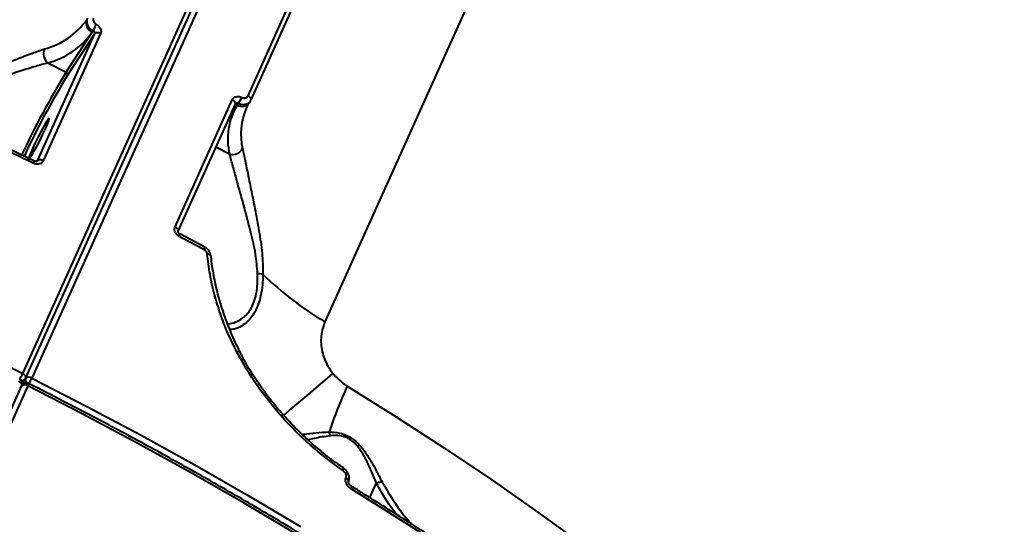
# Model space of a CAD drawing. Units: millimetres. Extents: x -149 to 14959, y -4104 to 12799.
# Drawn here: x 4890 to 5084, y 4309 to 4408 of the extents above; entities that cross this region are included whole.
import ezdxf

# ---------------------------------------------------------------- set-up
doc = ezdxf.new("R2010")
doc.units = ezdxf.units.MM
doc.layers.add('DiKom', color=7, linetype='Continuous')
doc.styles.add('style1', font='arial.ttf', dxfattribs={"width": 0.8})
doc.dimstyles.new('1-50', dxfattribs={"dimtxt": 400, "dimasz": 200, "dimexe": 100, "dimexo": 0, "dimgap": 200, "dimtad": 1, "dimtxsty": 'style1', "dimcen": 200, "dimclrd": 7, "dimclre": 7, "dimclrt": 7, "dimadec": 1, "dimazin": 2, "dimtfac": 1, "dimtmove": 0, "dimatfit": 2, "dimfxl": 0, "dimlwd": 25, "dimlwe": 18, "dimarcsym": 0})

# ---------------------------------------------------------------- blocks, each defined once
blk = doc.blocks.new('*D3')
at = {"layer": 'Defpoints', "color": 0, "linetype": 'Continuous', "transparency": 16777216}
for p in [(4500.18, 6801.71), (10165.42, -683.35), (13380, -683.35)]:
    blk.add_point(p, dxfattribs=at)
at = {"layer": 'DiKom', "color": 7, "linetype": 'Continuous', "lineweight": 18, "transparency": 16777216}
for p, q in [((4500.18, 6801.71), (13480, 6801.71)), ((10165.42, -683.35), (13480, -683.35))]:
    blk.add_line(p, q, dxfattribs=at)
at = {"layer": 'DiKom', "color": 7, "linetype": 'Continuous', "lineweight": 25, "transparency": 16777216}
blk.add_line((13380, 6401.71), (13380, -283.35), dxfattribs=at)
at = {"layer": 'DiKom', "color": 7, "linetype": 'Continuous', "transparency": 16777216}
for points in [[(13313.33, 6401.71), (13446.67, 6401.71), (13380, 6801.71)], [(13313.33, -283.35), (13446.67, -283.35), (13380, -683.35)]]:
    blk.add_solid(points, dxfattribs=at)
at = {"layer": 'DiKom', "color": 7, "linetype": 'Continuous', "lineweight": 40, "transparency": 16777216, "insert": (12840.48, 2720), "char_height": 400, "attachment_point": 5, "rotation": 90, "style": 'style1'}
blk.add_mtext('{\\fArial|b1|i0|c204|p34;\\H2.25x;7500}', dxfattribs=at)
blk = doc.blocks.new('*D6')
at = {"layer": 'Defpoints', "color": 0, "transparency": 16777216}
for p in [(3965.23, 8588.5), (11051.2, -2225.02), (14859, -2225.02)]:
    blk.add_point(p, dxfattribs=at)
at = {"layer": 'DiKom', "color": 7, "lineweight": 18, "transparency": 16777216}
for p, q in [((3965.23, 8588.5), (14959, 8588.5)), ((11051.2, -2225.02), (14959, -2225.02))]:
    blk.add_line(p, q, dxfattribs=at)
at = {"layer": 'DiKom', "color": 7, "lineweight": 25, "transparency": 16777216}
blk.add_line((14859, 8188.5), (14859, -1825.02), dxfattribs=at)
at = {"layer": 'DiKom', "color": 7, "transparency": 16777216}
for points in [[(14792.33, 8188.5), (14925.67, 8188.5), (14859, 8588.5)], [(14792.33, -1825.02), (14925.67, -1825.02), (14859, -2225.02)]]:
    blk.add_solid(points, dxfattribs=at)
at = {"layer": 'DiKom', "color": 7, "lineweight": 200, "transparency": 16777216, "insert": (14319.18, 2672.5), "char_height": 400, "attachment_point": 5, "rotation": 90, "style": 'style1'}
blk.add_mtext('{\\fArial|b1|i0|c204|p34;\\H2.25x;10800}', dxfattribs=at)

msp = doc.modelspace()

# ---------------------------------------------------------------- linework, layer by layer
at = {"layer": 'DiKom', "color": 7, "linetype": 'Continuous', "lineweight": 40}
for p, q in [((4890.53, 4338.739), (5060.798, 4716.53)), ((4891.159, 4337.891), (5061.427, 4715.682)), ((5062.586, 4715.633), (4892.318, 4337.842)), ((5073.075, 4622.124), (4949.947, 4348.928)), ((4934.84, 4393.35), (4964.038, 4458.137)), ((4935.43, 4392.522), (4964.629, 4457.308)), ((4893.43, 4380.586), (4904.687, 4405.564)), ((4905.833, 4405.568), (4894.576, 4380.591)), ((4899.075, 4397.995), (4904.203, 4405.849)), ((4904.687, 4405.564), (4899.345, 4397.381)), ((4904.203, 4405.849), (4904.402, 4406.154)), ((4895.463, 4399.807), (4899.075, 4397.995)), ((4920.495, 4367.584), (4931.753, 4392.561)), ((4921.091, 4366.752), (4932.349, 4391.73)), ((4932.735, 4391.531), (4931.196, 4389.173)), ((4932.352, 4391.727), (4932.362, 4391.739)), ((4932.935, 4391.836), (4932.735, 4391.531)), ((4934.478, 4390.86), (4934.421, 4390.735)), ((4935.114, 4391.999), (4935.302, 4392.287)), ((4935.41, 4392.485), (4935.292, 4392.293)), ((4935.41, 4392.485), (4935.43, 4392.522)), ((4931.219, 4381.864), (4928.514, 4383.222)), ((4892.872, 4380.518), (4887.789, 4382.922)), ((4893.4, 4380.538), (4893.43, 4380.586)), ((4926.379, 4363.557), (4921.44, 4366.182)), ((4890.47, 4336.813), (4891.085, 4337.755)), ((4720.115, 3958.575), (4890.382, 4336.366)), ((4891.541, 4336.318), (4721.273, 3958.527)), ((4890.392, 4336.388), (4890.416, 4336.429)), ((4890.416, 4336.429), (4890.395, 4336.396)), ((4953.521, 4320.232), (4953.529, 4320.228)), ((4954.08, 4318.18), (4954.111, 4318.248)), ((4954.577, 4317.423), (4954.601, 4317.477)), ((4960.06, 4317.257), (4958.749, 4314.349))]:
    msp.add_line(p, q, dxfattribs=at)
at = {"layer": 'DiKom', "color": 7, "linetype": 'Continuous', "lineweight": 40, "flags": 128}
for points in [[(4698.865, 4405.62), (4710.107, 4403.248), (4721.401, 4400.667), (4732.737, 4397.879), (4744.105, 4394.887), (4755.497, 4391.692), (4766.903, 4388.298), (4778.313, 4384.708), (4789.717, 4380.924), (4801.107, 4376.95), (4812.471, 4372.789), (4823.801, 4368.444), (4835.088, 4363.92), (4846.321, 4359.219), (4857.491, 4354.347), (4868.589, 4349.306), (4879.605, 4344.102), (4890.53, 4338.739)], [(4935.43, 4392.522), (4935.448, 4392.576), (4935.452, 4392.68), (4935.422, 4392.794), (4935.359, 4392.912), (4935.266, 4393.031), (4935.145, 4393.147), (4935.001, 4393.254), (4934.84, 4393.35)], [(4932.349, 4391.73), (4932.367, 4391.785), (4932.37, 4391.889), (4932.34, 4392.003), (4932.276, 4392.122), (4932.182, 4392.242), (4932.06, 4392.358), (4931.915, 4392.465), (4931.753, 4392.561)], [(4892.434, 4382.928), (4892.04, 4382.018), (4891.781, 4381.34), (4891.68, 4380.951), (4891.743, 4380.881), (4891.967, 4381.135), (4892.332, 4381.695), (4892.809, 4382.513), (4893.359, 4383.523), (4893.939, 4384.645), (4894.5, 4385.787), (4894.998, 4386.856), (4895.392, 4387.766), (4895.651, 4388.443), (4895.752, 4388.833), (4895.689, 4388.903), (4895.466, 4388.648), (4895.1, 4388.089), (4894.623, 4387.271), (4894.073, 4386.26), (4893.493, 4385.138), (4892.932, 4383.997), (4892.434, 4382.928)], [(4892.692, 4380.069), (4892.056, 4380.371), (4891.421, 4380.674), (4890.785, 4380.975), (4890.149, 4381.276), (4889.513, 4381.577), (4888.877, 4381.877), (4888.24, 4382.177), (4887.603, 4382.476)], [(4921.091, 4366.752), (4921.109, 4366.807), (4921.113, 4366.911), (4921.083, 4367.025), (4921.019, 4367.144), (4920.924, 4367.264), (4920.802, 4367.38), (4920.658, 4367.488), (4920.495, 4367.584)], [(4926.237, 4363.088), (4925.621, 4363.418), (4925.003, 4363.748), (4924.386, 4364.077), (4923.768, 4364.406), (4923.15, 4364.734), (4922.531, 4365.062), (4921.912, 4365.389), (4921.293, 4365.716)], [(4927.492, 4361.918), (4927.489, 4361.939), (4927.454, 4362.013), (4927.385, 4362.08), (4927.284, 4362.139), (4927.154, 4362.185), (4927, 4362.22), (4926.828, 4362.24)], [(4933.178, 4343.036), (4933.162, 4343.057), (4933.111, 4343.076), (4933.032, 4343.078), (4932.925, 4343.061), (4932.796, 4343.027), (4932.648, 4342.977)], [(4891.159, 4337.891), (4891.178, 4337.948), (4891.18, 4338.055), (4891.147, 4338.173), (4891.079, 4338.295), (4890.979, 4338.417), (4890.851, 4338.535), (4890.699, 4338.643), (4890.53, 4338.739)], [(4941.741, 4330.46), (4943.007, 4331.528), (4944.811, 4333.054), (4946.846, 4334.779), (4949.092, 4336.687), (4951.526, 4338.759)], [(4890.382, 4336.366), (4890.401, 4336.424), (4890.403, 4336.531), (4890.37, 4336.648), (4890.302, 4336.77), (4890.202, 4336.892), (4890.074, 4337.01), (4889.922, 4337.119), (4889.753, 4337.215)], [(4892.318, 4337.842), (4903.126, 4332.299), (4913.824, 4326.606), (4924.401, 4320.769), (4934.851, 4314.793), (4945.163, 4308.681)], [(4944.39, 4307.162), (4934.077, 4313.272), (4923.627, 4319.248), (4913.048, 4325.084), (4902.35, 4330.776), (4891.541, 4336.318)], [(4954.341, 4336.284), (4963.979, 4330.253), (4973.457, 4324.1), (4982.765, 4317.832), (4991.896, 4311.453), (5000.841, 4304.969)], [(4953.529, 4320.228), (4953.537, 4320.219), (4953.545, 4320.177), (4953.533, 4320.108), (4953.501, 4320.014), (4953.45, 4319.898), (4953.382, 4319.766)], [(4954.57, 4317.408), (4954.594, 4317.505), (4954.566, 4317.67), (4954.465, 4317.847), (4954.298, 4318.022), (4954.08, 4318.18)], [(4954.601, 4317.477), (4954.625, 4317.574), (4954.597, 4317.738), (4954.495, 4317.915), (4954.329, 4318.09), (4954.111, 4318.248)], [(4955.206, 4315.996), (4955.267, 4316.142), (4955.308, 4316.268), (4955.33, 4316.369), (4955.33, 4316.443), (4955.31, 4316.486), (4955.304, 4316.49)], [(5007.5, 4280.704), (5001.246, 4285.288), (4994.906, 4289.825), (4988.483, 4294.315), (4981.979, 4298.756), (4975.397, 4303.147), (4968.739, 4307.484), (4962.008, 4311.768), (4955.206, 4315.996)]]:
    msp.add_lwpolyline(points, dxfattribs=at)
at = {"layer": 'DiKom', "color": 7, "linetype": 'Continuous', "lineweight": 40}
for centre, radius, start, end in [((4890.909, 4417.075), 15.037, 284.9975, 324.32094), ((4904.975, 4407.654), 1.963, 160.62988, 246.8315), ((4886.06, 4415.875), 20.759, 332.07695, 335.86746), ((4891.377, 4415.058), 15.789, 284.99754, 324.32008), ((4905.263, 4404.769), 0.982, 54.51291, 125.90444), ((4897.114, 4401.658), 2.48, 158.91214, 228.27771), ((5040.905, 4311.386), 166.183, 148.58974, 154.97514), ((5040.267, 4311.566), 164.995, 148.66063, 154.94335), ((4898.882, 4397.543), 0.491, 340.63449, 66.82833), ((4926.793, 4396.056), 7.451, 325.50553, 336.08866), ((4943.369, 4384.911), 12.526, 148.09377, 194.07763), ((4933.665, 4393.086), 1.812, 239.14799, 323.10631), ((4945.906, 4385.883), 12.467, 157.09736, 193.41346), ((4931.773, 4384.075), 2.279, 255.92782, 331.59089), ((4890.757, 4381.105), 2.194, 331.82411, 344.48658), ((4894.006, 4379.791), 0.982, 54.51347, 125.9158), ((4920.588, 4366.195), 0.852, 325.78536, 359.08945), ((4925.599, 4363.537), 0.78, 324.8746, 1.45291), ((4936.407, 4352.006), 6.375, 77.55802, 87.17542), ((4981.77, 4403.151), 62.871, 225.59938, 239.59205), ((4879.233, 4343.819), 12.387, 330.09367, 335.78831), ((4889.471, 4336.777), 1, 335.73929, 63.42828), ((4890.389, 4338.259), 0.859, 260.25214, 324.1071), ((4890.938, 4335.491), 1.023, 53.88701, 123.54174), ((4891.254, 4335.882), 1, 79.52238, 146.88297), ((4891.991, 4337.525), 0.914, 160.78879, 225.01034), ((4890.248, 4338.302), 1, 326.86156, 335.73929), ((4891.715, 4337.017), 1.022, 53.84833, 123.68772), ((4891.254, 4335.882), 1, 63.2863, 79.52238), ((4890.546, 4336.929), 1.168, 328.42993, 352.4459), ((4881.372, 4342.784), 12.01, 329.76712, 335.7027), ((5033.202, 4300.142), 86.748, 155.37773, 161.78381), ((4942.721, 4328.993), 1.985, 121.17836, 134.41651), ((4948.377, 4326.122), 2.677, 8.54802, 25.13339)]:
    msp.add_arc(centre, radius, start, end, dxfattribs=at)
for points, knots in [([(4904.402, 4406.154), (4904.273, 4406.227), (4903.947, 4406.41), (4903.527, 4406.844), (4903.231, 4407.419), (4903.133, 4408.038), (4903.252, 4408.408), (4903.311, 4408.593)], [0, 0, 0, 0, 0.1417125, 0.3564188, 0.5709492, 0.7854664, 1, 1, 1, 1]), ([(4904.451, 4408.6), (4904.422, 4408.508), (4904.362, 4408.323), (4904.413, 4408.015), (4904.563, 4407.729), (4904.775, 4407.514), (4904.939, 4407.424), (4905.004, 4407.388)], [0, 0, 0, 0, 0.2142488, 0.4285706, 0.6431678, 0.8580979, 1, 1, 1, 1]), ([(4905.004, 4407.388), (4905.102, 4407.335), (4905.348, 4407.2), (4905.666, 4406.877), (4905.89, 4406.448), (4905.966, 4405.985), (4905.877, 4405.707), (4905.833, 4405.568)], [0, 0, 0, 0, 0.1418283, 0.3567438, 0.571329, 0.7857059, 1, 1, 1, 1]), ([(4904.687, 4405.564), (4904.702, 4405.61), (4904.731, 4405.703), (4904.705, 4405.854), (4904.628, 4405.993), (4904.519, 4406.096), (4904.435, 4406.138), (4904.402, 4406.154)], [0, 0, 0, 0, 0.21392407, 0.42806319, 0.64272866, 0.85786065, 1, 1, 1, 1]), ([(4871.631, 4391.427), (4872.551, 4392.135), (4874.393, 4393.554), (4877.89, 4395.471), (4881.806, 4397.381), (4885.815, 4399.117), (4889.389, 4400.584), (4892.386, 4401.742), (4894.032, 4402.294), (4894.8, 4402.551)], [0, 0, 0, 0, 0.1281529, 0.2567384, 0.4268171, 0.5968802, 0.7373115, 0.8775725, 1, 1, 1, 1]), ([(4895.463, 4399.807), (4894.692, 4399.594), (4893.032, 4399.135), (4890.04, 4398.187), (4886.482, 4396.992), (4882.502, 4395.59), (4878.63, 4394.032), (4875.174, 4392.465), (4873.348, 4391.243), (4872.436, 4390.633)], [0, 0, 0, 0, 0.1227036, 0.2642648, 0.4059927, 0.5771194, 0.7482369, 0.8743851, 1, 1, 1, 1]), ([(4931.753, 4392.561), (4931.798, 4392.644), (4931.912, 4392.853), (4932.219, 4393.099), (4932.653, 4393.239), (4933.141, 4393.232), (4933.45, 4393.101), (4933.605, 4393.036)], [0, 0, 0, 0, 0.1406255, 0.3551082, 0.5698754, 0.7848796, 1, 1, 1, 1]), ([(4933.605, 4393.036), (4933.708, 4392.992), (4933.915, 4392.904), (4934.24, 4392.899), (4934.529, 4392.992), (4934.733, 4393.156), (4934.81, 4393.295), (4934.84, 4393.35)], [0, 0, 0, 0, 0.2151454, 0.4302025, 0.6449985, 0.8595221, 1, 1, 1, 1]), ([(4932.935, 4391.836), (4932.884, 4391.86), (4932.784, 4391.907), (4932.624, 4391.914), (4932.483, 4391.87), (4932.394, 4391.804), (4932.364, 4391.752), (4932.358, 4391.741)], [0, 0, 0, 0, 0.2354172, 0.4703792, 0.7048898, 0.9388562, 1, 1, 1, 1]), ([(4935.292, 4392.293), (4935.267, 4392.25), (4935.146, 4392.041), (4934.785, 4391.769), (4934.21, 4391.575), (4933.556, 4391.58), (4933.142, 4391.751), (4932.935, 4391.836)], [0, 0, 0, 0, 0.0613191, 0.295889, 0.5305765, 0.765303, 1, 1, 1, 1]), ([(4934.505, 4390.827), (4934.599, 4391.055), (4934.767, 4391.462), (4935.008, 4391.835), (4935.114, 4391.999)], [0, 0, 0, 0, 0.5627044, 1, 1, 1, 1]), ([(4933.778, 4382.99), (4933.94, 4382.215), (4934.263, 4380.663), (4934.849, 4377.752), (4935.499, 4374.576), (4936.232, 4370.929), (4937, 4366.858), (4937.693, 4362.481), (4937.752, 4359.615), (4937.781, 4358.231)], [0, 0, 0, 0, 0.13166056, 0.26348885, 0.39514367, 0.5268762, 0.6882981, 0.84953859, 1, 1, 1, 1]), ([(4936.721, 4358.373), (4936.611, 4359.666), (4936.378, 4362.382), (4935.42, 4366.481), (4934.405, 4370.322), (4933.452, 4373.778), (4932.61, 4376.805), (4931.847, 4379.597), (4931.428, 4381.109), (4931.219, 4381.864)], [0, 0, 0, 0, 0.1463764, 0.3075807, 0.4690119, 0.6020975, 0.7351088, 0.8676431, 1, 1, 1, 1]), ([(4894.576, 4380.591), (4894.53, 4380.508), (4894.416, 4380.298), (4894.105, 4380.047), (4893.664, 4379.896), (4893.167, 4379.889), (4892.85, 4380.009), (4892.692, 4380.069)], [0, 0, 0, 0, 0.1406214, 0.3550869, 0.569852, 0.7848733, 1, 1, 1, 1]), ([(4893.391, 4380.535), (4893.386, 4380.522), (4893.377, 4380.5), (4893.279, 4380.456), (4893.143, 4380.444), (4892.999, 4380.463), (4892.909, 4380.505), (4892.872, 4380.522)], [0, 0, 0, 0, 0.3022682, 0.5217107, 0.7023229, 0.8806036, 1, 1, 1, 1]), ([(4921.293, 4365.716), (4921.197, 4365.773), (4920.957, 4365.917), (4920.648, 4366.254), (4920.432, 4366.695), (4920.361, 4367.166), (4920.451, 4367.444), (4920.495, 4367.584)], [0, 0, 0, 0, 0.1418397, 0.3567059, 0.5713463, 0.785727, 1, 1, 1, 1]), ([(4921.442, 4366.185), (4921.415, 4366.199), (4921.34, 4366.237), (4921.231, 4366.336), (4921.137, 4366.463), (4921.086, 4366.587), (4921.074, 4366.694), (4921.085, 4366.742), (4921.094, 4366.755), (4921.096, 4366.759)], [0, 0, 0, 0, 0.0810172, 0.2270802, 0.3736381, 0.524824, 0.683311, 0.9026108, 1, 1, 1, 1]), ([(4926.828, 4362.24), (4926.809, 4362.343), (4926.769, 4362.549), (4926.581, 4362.832), (4926.387, 4363.003), (4926.263, 4363.073), (4926.237, 4363.088)], [0, 0, 0, 0, 0.30569902, 0.6115645, 0.9180342, 1, 1, 1, 1]), ([(4927.472, 4361.917), (4927.468, 4362.006), (4927.453, 4362.325), (4927.193, 4362.845), (4926.804, 4363.327), (4926.471, 4363.477), (4926.364, 4363.525)], [0, 0, 0, 0, 0.131974, 0.471721, 0.8307256, 1, 1, 1, 1]), ([(4932.648, 4342.977), (4932.039, 4344.21), (4930.821, 4346.673), (4929.36, 4350.466), (4928.178, 4354.337), (4927.291, 4358.274), (4926.983, 4360.918), (4926.828, 4362.24)], [0, 0, 0, 0, 0.1978356, 0.3955002, 0.59317, 0.7965826, 1, 1, 1, 1]), ([(4933.27, 4343.078), (4933.169, 4343.264), (4932.446, 4344.592), (4931.334, 4347.149), (4929.966, 4350.733), (4928.877, 4354.38), (4928.094, 4358.044), (4927.669, 4360.584), (4927.592, 4361.884), (4927.587, 4361.971)], [0, 0, 0, 0, 0.0309605, 0.2203733, 0.4110702, 0.6026158, 0.7945229, 0.9861161, 1, 1, 1, 1]), ([(4930.834, 4348.561), (4930.916, 4348.553), (4931.425, 4348.507), (4932.451, 4348.842), (4933.963, 4349.649), (4935.218, 4351.035), (4936.037, 4352.758), (4936.344, 4353.865), (4936.575, 4355.079), (4936.729, 4356.402), (4936.724, 4357.71), (4936.721, 4358.373)], [0, 0, 0, 0, 0.0292376, 0.1832288, 0.3411672, 0.5453877, 0.649264, 0.7568969, 0.7723867, 0.8846292, 1, 1, 1, 1]), ([(4937.781, 4358.231), (4937.749, 4357.533), (4937.686, 4356.136), (4937.39, 4354.153), (4936.888, 4352.346), (4936.003, 4350.378), (4934.716, 4348.809), (4933.218, 4347.833), (4932.079, 4347.394), (4931.458, 4347.432), (4931.255, 4347.445)], [0, 0, 0, 0, 0.1092197, 0.2183136, 0.3284594, 0.4385872, 0.634755, 0.7815525, 0.9285447, 1, 1, 1, 1]), ([(4949.947, 4348.928), (4949.638, 4348.01), (4949.026, 4346.191), (4949.279, 4343.117), (4950.21, 4340.567), (4951.18, 4339.235), (4951.526, 4338.759)], [0, 0, 0, 0, 0.288565, 0.5716292, 0.8470406, 1, 1, 1, 1]), ([(4941.331, 4330.411), (4939.697, 4332.366), (4936.39, 4336.324), (4933.905, 4340.742), (4932.648, 4342.977)], [0, 0, 0, 0, 0.4941701, 1, 1, 1, 1]), ([(4941.716, 4330.712), (4941.27, 4331.208), (4939.95, 4332.676), (4937.956, 4335.282), (4935.756, 4338.507), (4934.18, 4341.113), (4933.402, 4342.655), (4933.203, 4343.05)], [0, 0, 0, 0, 0.1317656, 0.3901668, 0.649748, 0.9103292, 1, 1, 1, 1]), ([(4951.526, 4338.759), (4952.242, 4337.998), (4953.032, 4337.156), (4954.059, 4336.461), (4954.245, 4336.345), (4954.341, 4336.284)], [0, 0, 0, 0, 0.8217591, 0.907865, 1, 1, 1, 1]), ([(5164.22, 4029.56), (5164.234, 4030.321), (5164.289, 4033.196), (5164.077, 4038.28), (5163.586, 4044.805), (5162.779, 4051.419), (5161.682, 4058.108), (5160.29, 4064.869), (5158.604, 4071.697), (5156.626, 4078.586), (5154.358, 4085.532), (5151.8, 4092.528), (5148.956, 4099.569), (5145.827, 4106.652), (5142.415, 4113.768), (5138.724, 4120.914), (5134.756, 4128.084), (5130.514, 4135.273), (5126.001, 4142.475), (5121.222, 4149.684), (5116.179, 4156.896), (5110.876, 4164.105), (5105.317, 4171.305), (5099.508, 4178.491), (5093.451, 4185.658), (5087.152, 4192.801), (5080.615, 4199.914), (5073.846, 4206.991), (5066.849, 4214.028), (5059.629, 4221.019), (5052.193, 4227.959), (5044.545, 4234.842), (5036.692, 4241.665), (5028.64, 4248.421), (5020.394, 4255.105), (5011.96, 4261.713), (5003.346, 4268.239), (4994.557, 4274.679), (4985.6, 4281.028), (4976.482, 4287.281), (4967.209, 4293.433), (4957.789, 4299.48), (4948.23, 4305.417), (4938.536, 4311.24), (4928.717, 4316.945), (4918.78, 4322.527), (4908.731, 4327.98), (4899.698, 4332.724), (4893.993, 4335.615), (4891.704, 4336.776)], [0, 0, 0, 0, 0.0078079, 0.0294962, 0.0511909, 0.0728917, 0.0945981, 0.1163096, 0.1380258, 0.1597458, 0.1814693, 0.2031957, 0.2249242, 0.2466547, 0.2683868, 0.2901196, 0.3118532, 0.3335875, 0.3553217, 0.3770561, 0.3987901, 0.4205239, 0.4422573, 0.4639903, 0.4857225, 0.5074545, 0.5291857, 0.5509165, 0.5726468, 0.5943763, 0.6161053, 0.6378337, 0.6595616, 0.681289, 0.7030159, 0.7247424, 0.7464684, 0.7681938, 0.7899191, 0.811644, 0.8333686, 0.8550927, 0.8768168, 0.8985405, 0.920264, 0.9419873, 0.9637105, 0.9854334, 1, 1, 1, 1]), ([(4953.539, 4320.258), (4953.319, 4320.402), (4951.998, 4321.266), (4949.682, 4323.063), (4946.634, 4325.649), (4943.961, 4328.201), (4942.391, 4329.953), (4941.713, 4330.71)], [0, 0, 0, 0, 0.0504812, 0.3032947, 0.5559556, 0.8080323, 1, 1, 1, 1]), ([(4953.382, 4319.766), (4951.248, 4321.327), (4946.927, 4324.489), (4943.212, 4328.42), (4941.331, 4330.411)], [0, 0, 0, 0, 0.4937925, 1, 1, 1, 1]), ([(4945.529, 4326.769), (4945.657, 4326.789), (4946.412, 4326.905), (4948.156, 4327.129), (4949.915, 4327.216), (4950.801, 4327.26)], [0, 0, 0, 0, 0.0927933, 0.5432415, 1, 1, 1, 1]), ([(4950.801, 4327.26), (4951.464, 4327.232), (4952.619, 4327.185), (4954.436, 4326.593), (4956.069, 4325.497), (4957.543, 4323.839), (4958.834, 4321.882), (4960.054, 4319.669), (4960.809, 4318.211), (4961.217, 4317.422)], [0, 0, 0, 0, 0.1507856, 0.2625317, 0.3758142, 0.5043463, 0.6598385, 0.8160166, 1, 1, 1, 1]), ([(4951.025, 4326.52), (4949.912, 4326.36), (4948.292, 4326.126), (4947.032, 4325.801), (4946.638, 4325.699)], [0, 0, 0, 0, 0.6876138, 1, 1, 1, 1]), ([(4960.06, 4317.257), (4959.731, 4318.045), (4959.131, 4319.484), (4958.147, 4321.662), (4957.083, 4323.562), (4955.888, 4325.068), (4954.906, 4325.791), (4953.956, 4326.271), (4952.669, 4326.617), (4951.631, 4326.556), (4951.025, 4326.52)], [0, 0, 0, 0, 0.1920703, 0.3511802, 0.5094912, 0.6344324, 0.7186506, 0.7420909, 0.8495964, 1, 1, 1, 1]), ([(4954.111, 4318.248), (4954.129, 4318.301), (4954.176, 4318.435), (4954.164, 4318.707), (4954.039, 4319.066), (4953.776, 4319.454), (4953.514, 4319.661), (4953.382, 4319.766)], [0, 0, 0, 0, 0.10339469, 0.26243909, 0.46112549, 0.72820832, 1, 1, 1, 1]), ([(4954.585, 4317.484), (4954.64, 4317.619), (4954.766, 4317.925), (4954.746, 4318.468), (4954.565, 4319.074), (4954.168, 4319.688), (4953.78, 4320.07), (4953.537, 4320.221), (4953.528, 4320.227)], [0, 0, 0, 0, 0.1383465, 0.3132995, 0.5035181, 0.729631, 0.9902758, 1, 1, 1, 1]), ([(4955.206, 4315.996), (4955.038, 4316.113), (4954.675, 4316.368), (4954.264, 4316.873), (4954.035, 4317.387), (4953.971, 4317.83), (4954.044, 4318.063), (4954.08, 4318.18)], [0, 0, 0, 0, 0.2267789, 0.491991, 0.6959332, 0.8477165, 1, 1, 1, 1]), ([(4955.304, 4316.493), (4955.294, 4316.498), (4955.135, 4316.582), (4954.905, 4316.792), (4954.695, 4317.072), (4954.609, 4317.255), (4954.581, 4317.357), (4954.575, 4317.415), (4954.578, 4317.429), (4954.577, 4317.426), (4954.576, 4317.425)], [0, 0, 0, 0, 0.0268562, 0.4102421, 0.6388318, 0.7702655, 0.8535471, 0.9134928, 0.9804393, 1, 1, 1, 1]), ([(4960.065, 4317.263), (4960.064, 4317.263), (4960.063, 4317.262), (4960.061, 4317.26), (4960.06, 4317.258), (4960.06, 4317.257)], [0, 0, 0, 0, 0.2876289, 0.6735721, 1, 1, 1, 1]), ([(4960.065, 4317.263), (4960.271, 4317.322), (4960.645, 4317.431), (4961.021, 4317.443), (4961.187, 4317.425), (4961.217, 4317.422)], [0, 0, 0, 0, 0.499467, 0.9072957, 1, 1, 1, 1]), ([(4964.087, 4310.995), (4963.55, 4311.679), (4961.99, 4313.666), (4960.827, 4315.839), (4960.065, 4317.263)], [0, 0, 0, 0, 0.3444383, 1, 1, 1, 1]), ([(4961.217, 4317.422), (4962.009, 4316.058), (4963.601, 4313.316), (4965.657, 4310.597), (4966.895, 4309.266), (4967.006, 4309.147)], [0, 0, 0, 0, 0.4735113, 0.9526862, 1, 1, 1, 1]), ([(5007.545, 4281.233), (5006.01, 4282.366), (5001.556, 4285.651), (4994.054, 4291.021), (4984.991, 4297.307), (4975.769, 4303.493), (4966.561, 4309.468), (4959.709, 4313.778), (4955.991, 4316.067), (4955.304, 4316.49)], [0, 0, 0, 0, 0.0925243, 0.2683159, 0.444109, 0.6198985, 0.7956855, 0.9622202, 1, 1, 1, 1])]:
    msp.add_open_spline(points, degree=3, knots=knots, dxfattribs=at)

# ---------------------------------------------------------------- dimensions: what is measured, and where the dimension line sits
at = {"layer": 'DiKom', "color": 3, "lineweight": 200}
dim = msp.add_linear_dim(base=(14859, -2225.023), p1=(3965.23, 8588.501), p2=(11051.197, -2225.023), angle=90, text='{\\fArial|b1|i0|c204|p34;\\H2.25x;10800}', dimstyle='1-50', override={"dimasz": 400, "dimgap": 80}, dxfattribs=at)
dim.commit()
dim.dimension.update_dxf_attribs({"geometry": '*D6', "text_midpoint": (14859, 2672.5), "dimtype": 160})
at = {"layer": 'DiKom', "color": 7, "linetype": 'Continuous', "lineweight": 40}
dim = msp.add_linear_dim(base=(13380, -683.353), p1=(4500.181, 6801.712), p2=(10165.42, -683.353), angle=90, text='{\\fArial|b1|i0|c204|p34;\\H2.25x;7500}', dimstyle='1-50', override={"dimasz": 400, "dimgap": 80}, dxfattribs=at)
dim.commit()
dim.dimension.update_dxf_attribs({"geometry": '*D3', "text_midpoint": (13380, 2720), "dimtype": 160})

doc.saveas('drawing.dxf')
